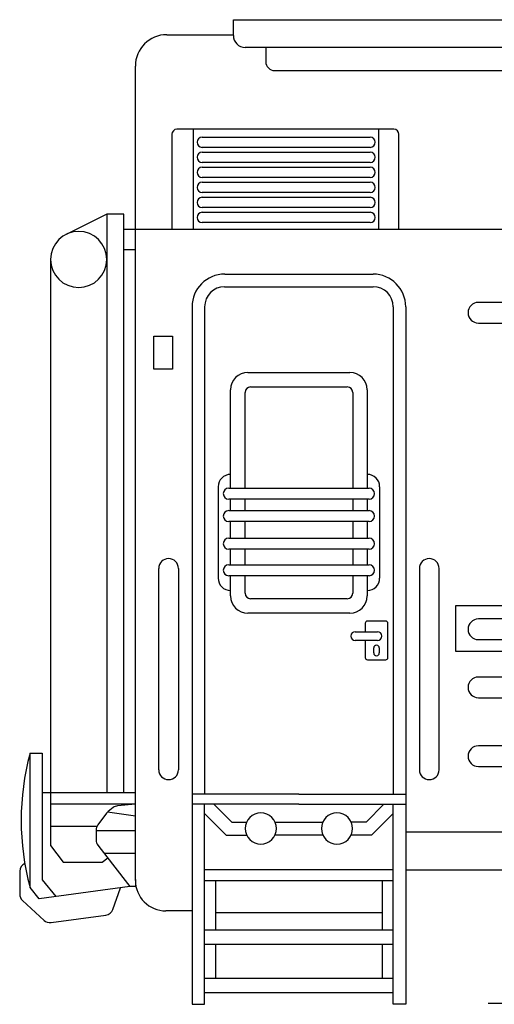
# Model space of a CAD drawing. Units: millimetres. Extents: x -134609 to 72670, y -37780 to 265097.
# Drawn here: x -20711 to -20664, y 203228 to 203327 of the extents above; entities that cross this region are included whole.
import ezdxf

# ---------------------------------------------------------------- set-up
doc = ezdxf.new("R2010")
doc.units = ezdxf.units.MM
doc.layers.add('условные знаки', color=3, linetype='Continuous', lineweight=30)

msp = doc.modelspace()

# ---------------------------------------------------------------- linework, layer by layer
at = {"layer": 'условные знаки'}
for p, q in [((-20689.97547, 203325.61843), (-20689.97547, 203327.20781)), ((-20689.97547, 203327.20781), (-20649.40116, 203327.20781)), ((-20696.64517, 203325.7057), (-20689.97547, 203325.7057)), ((-20646.61566, 203324.4191), (-20688.77614, 203324.4191)), ((-20686.72656, 203324.4191), (-20686.72656, 203323.01191)), ((-20699.80499, 203240.88433), (-20699.80499, 203322.54587)), ((-20685.82161, 203322.10696), (-20649.46967, 203322.10696)), ((-20673.87837, 203316.2226), (-20695.63176, 203316.2226)), ((-20693.97485, 203306.19761), (-20693.97485, 203316.2226)), ((-20675.39971, 203306.19761), (-20675.39971, 203316.2226)), ((-20696.1442, 203315.71016), (-20696.1442, 203306.19761)), ((-20693.62028, 203314.91146), (-20693.62028, 203314.91181)), ((-20693.10784, 203315.42425), (-20676.26672, 203315.42425)), ((-20675.75428, 203314.91181), (-20675.75428, 203314.91146)), ((-20673.36593, 203306.19761), (-20673.36593, 203315.71016)), ((-20676.26672, 203314.39901), (-20693.10784, 203314.39901)), ((-20693.10784, 203313.91673), (-20676.26672, 203313.91673)), ((-20693.62028, 203313.40393), (-20693.62028, 203313.40428)), ((-20676.26672, 203312.89149), (-20693.10784, 203312.89149)), ((-20675.75428, 203313.40428), (-20675.75428, 203313.40393)), ((-20693.62028, 203311.89676), (-20693.62028, 203311.89711)), ((-20693.10784, 203312.40956), (-20676.26672, 203312.40956)), ((-20675.75428, 203311.89711), (-20675.75428, 203311.89676)), ((-20676.26672, 203311.38432), (-20693.10784, 203311.38432)), ((-20693.10784, 203310.90239), (-20676.26672, 203310.90239)), ((-20693.62028, 203310.38959), (-20693.62028, 203310.38994)), ((-20676.26672, 203309.87715), (-20693.10784, 203309.87715)), ((-20675.75428, 203310.38994), (-20675.75428, 203310.38959)), ((-20693.62028, 203308.88206), (-20693.62028, 203308.88242)), ((-20693.10784, 203309.39486), (-20676.26672, 203309.39486)), ((-20675.75428, 203308.88242), (-20675.75428, 203308.88206)), ((-20676.26672, 203308.36962), (-20693.10784, 203308.36962)), ((-20693.10784, 203307.88769), (-20676.26672, 203307.88769)), ((-20702.67534, 203307.708), (-20706.7448, 203305.67767)), ((-20700.9464, 203307.708), (-20702.67534, 203307.708)), ((-20702.67534, 203307.708), (-20702.67534, 203249.65563)), ((-20700.9464, 203249.65563), (-20700.9464, 203307.708)), ((-20693.62028, 203307.37489), (-20693.62028, 203307.37525)), ((-20676.26672, 203306.86245), (-20693.10784, 203306.86245)), ((-20675.75428, 203307.37525), (-20675.75428, 203307.37489)), ((-20700.9464, 203306.19761), (-20699.80499, 203306.19761)), ((-20699.80499, 203306.19761), (-20096.72119, 203306.19761)), ((-20700.9464, 203304.17431), (-20699.80499, 203304.17431)), ((-20708.30221, 203303.16017), (-20708.30221, 203244.39073)), ((-20690.8464, 203301.68511), (-20683.40173, 203301.68511)), ((-20683.40173, 203301.68511), (-20675.95706, 203301.68511)), ((-20690.85049, 203300.42445), (-20683.40173, 203300.42445)), ((-20683.40173, 203300.42445), (-20675.95297, 203300.42445)), ((-20694.1173, 203298.41421), (-20694.1173, 203228.45045)), ((-20692.85664, 203298.4183), (-20692.85664, 203249.53803)), ((-20673.94682, 203298.4183), (-20673.94682, 203249.53803)), ((-20672.68616, 203298.41421), (-20672.68616, 203228.45045)), ((-20131.61334, 203298.85169), (-20665.40119, 203298.85169)), ((-20665.40119, 203296.78073), (-20131.61334, 203296.78073)), ((-20697.95947, 203295.46817), (-20696.06427, 203295.46817)), ((-20697.95947, 203292.16234), (-20697.95947, 203295.46817)), ((-20696.06427, 203295.46817), (-20696.06427, 203292.16234)), ((-20696.06427, 203292.16234), (-20697.95947, 203292.16234)), ((-20688.5131, 203291.82909), (-20678.29035, 203291.82909)), ((-20690.25758, 203280.22038), (-20690.25758, 203290.08461)), ((-20688.25143, 203290.36809), (-20678.55203, 203290.36809)), ((-20676.54587, 203290.08461), (-20676.54587, 203280.22038)), ((-20688.79658, 203280.22038), (-20688.79658, 203289.82294)), ((-20678.00688, 203289.82294), (-20678.00688, 203280.22038)), ((-20691.49737, 203280.36198), (-20691.49737, 203271.19737)), ((-20690.43933, 203280.22038), (-20676.36413, 203280.22038)), ((-20675.30609, 203280.36198), (-20675.30609, 203271.19737)), ((-20676.36413, 203279.12226), (-20690.43933, 203279.12226)), ((-20690.25758, 203277.97184), (-20690.25758, 203279.12226)), ((-20688.79658, 203277.97184), (-20688.79658, 203279.12226)), ((-20678.00688, 203279.12226), (-20678.00688, 203277.97184)), ((-20676.54587, 203279.12226), (-20676.54587, 203277.97184)), ((-20690.43933, 203277.97184), (-20676.36413, 203277.97184)), ((-20676.36413, 203276.87372), (-20690.43933, 203276.87372)), ((-20690.25758, 203275.20039), (-20690.25758, 203276.87372)), ((-20688.79658, 203275.20039), (-20688.79658, 203276.87372)), ((-20678.00688, 203276.87372), (-20678.00688, 203275.20039)), ((-20676.54587, 203276.87372), (-20676.54587, 203275.20039)), ((-20690.43933, 203275.20039), (-20676.36413, 203275.20039)), ((-20676.36413, 203274.10227), (-20690.43933, 203274.10227)), ((-20690.25758, 203272.53353), (-20690.25758, 203274.10227)), ((-20688.79658, 203272.53353), (-20688.79658, 203274.10227)), ((-20678.00688, 203274.10227), (-20678.00688, 203272.53353)), ((-20676.54587, 203274.10227), (-20676.54587, 203272.53353)), ((-20690.43933, 203272.53353), (-20676.36413, 203272.53353)), ((-20697.45324, 203251.96466), (-20697.45324, 203272.1754)), ((-20695.4907, 203272.1754), (-20695.4907, 203251.96466)), ((-20676.36413, 203271.43541), (-20690.43933, 203271.43541)), ((-20690.25758, 203269.4149), (-20690.25758, 203271.43541)), ((-20688.79658, 203269.67657), (-20688.79658, 203271.43541)), ((-20678.00688, 203271.43541), (-20678.00688, 203269.67657)), ((-20676.54587, 203271.43541), (-20676.54587, 203269.4149)), ((-20671.31276, 203272.1754), (-20671.31276, 203251.96466)), ((-20669.35022, 203251.96466), (-20669.35022, 203272.1754)), ((-20678.55203, 203269.13142), (-20688.25143, 203269.13142)), ((-20131.19333, 203268.43209), (-20667.71207, 203268.43209)), ((-20667.71207, 203268.43209), (-20667.71207, 203263.87912)), ((-20678.29035, 203267.67042), (-20688.5131, 203267.67042)), ((-20676.75704, 203266.67062), (-20676.75704, 203265.8262)), ((-20674.69276, 203266.88868), (-20676.53898, 203266.88868)), ((-20674.4747, 203263.23258), (-20674.4747, 203266.67062)), ((-20133.80757, 203267.09782), (-20665.40119, 203267.09782)), ((-20677.76034, 203265.8262), (-20675.53328, 203265.8262)), ((-20675.53328, 203264.95396), (-20677.76034, 203264.95396)), ((-20676.75704, 203264.95396), (-20676.75704, 203263.23258)), ((-20675.6221, 203264.46571), (-20675.60964, 203264.46571)), ((-20665.40119, 203265.02687), (-20133.80757, 203265.02687)), ((-20675.89468, 203263.68876), (-20675.89468, 203264.19313)), ((-20675.60964, 203263.41618), (-20675.6221, 203263.41618)), ((-20675.33706, 203264.19313), (-20675.33706, 203263.68876)), ((-20667.71207, 203263.87912), (-20131.19333, 203263.87912)), ((-20676.53898, 203263.01452), (-20674.69276, 203263.01452)), ((-20133.80757, 203261.27269), (-20665.40119, 203261.27269)), ((-20665.40119, 203259.20173), (-20133.80757, 203259.20173)), ((-20710.36102, 203240.16812), (-20710.36102, 203253.64374)), ((-20710.36102, 203253.64374), (-20709.14241, 203253.64374)), ((-20709.14241, 203253.64374), (-20709.14241, 203240.92376)), ((-20133.80757, 203254.3745), (-20665.40119, 203254.3745)), ((-20665.40119, 203252.30354), (-20133.80757, 203252.30354)), ((-20699.80499, 203249.65563), (-20709.14241, 203249.65563)), ((-20683.40173, 203249.53803), (-20694.1173, 203249.53803)), ((-20683.40173, 203249.53803), (-20672.68616, 203249.53803)), ((-20699.80499, 203248.53709), (-20708.30221, 203248.53709)), ((-20702.68112, 203247.63277), (-20703.5623, 203246.44984)), ((-20699.80499, 203247.30724), (-20702.60951, 203247.7289)), ((-20702.03198, 203248.17473), (-20702.51462, 203247.80215)), ((-20699.80499, 203248.53709), (-20701.58906, 203248.35186)), ((-20683.40173, 203248.52705), (-20694.1173, 203248.52705)), ((-20692.85664, 203228.45045), (-20692.85664, 203248.52705)), ((-20692.85664, 203247.59911), (-20690.68357, 203245.42605)), ((-20691.93396, 203248.52705), (-20690.14131, 203246.73441)), ((-20683.40173, 203248.52705), (-20672.68616, 203248.52705)), ((-20674.8695, 203248.52705), (-20676.66215, 203246.73441)), ((-20673.94682, 203247.59911), (-20676.11988, 203245.42605)), ((-20673.94682, 203228.45045), (-20673.94682, 203248.52705)), ((-20690.14131, 203246.73441), (-20688.64158, 203246.73441)), ((-20685.7992, 203246.73441), (-20683.40173, 203246.73441)), ((-20683.40173, 203246.73441), (-20681.00426, 203246.73441)), ((-20676.66215, 203246.73441), (-20678.16188, 203246.73441)), ((-20708.30221, 203246.32336), (-20703.65652, 203246.32336)), ((-20703.73505, 203245.92877), (-20703.73505, 203244.93399)), ((-20699.80499, 203245.86655), (-20703.73505, 203245.86655)), ((-20672.68616, 203245.76418), (-20125.17835, 203245.76418)), ((-20690.68357, 203245.42605), (-20688.63901, 203245.42605)), ((-20683.40173, 203245.42605), (-20685.80176, 203245.42605)), ((-20681.00169, 203245.42605), (-20683.40173, 203245.42605)), ((-20676.11988, 203245.42605), (-20678.16444, 203245.42605)), ((-20708.30221, 203244.39073), (-20707.04131, 203242.70408)), ((-20703.55349, 203244.4013), (-20702.08191, 203242.49325)), ((-20707.04131, 203242.70408), (-20703.1371, 203242.70408)), ((-20703.1371, 203242.70408), (-20702.57742, 203243.13573)), ((-20699.80499, 203243.58254), (-20702.92203, 203243.58254)), ((-20711.40277, 203241.7967), (-20711.40277, 203239.50209)), ((-20702.08191, 203242.49325), (-20700.36365, 203240.26535)), ((-20673.94682, 203241.95341), (-20692.85664, 203241.95341)), ((-20672.68616, 203241.95341), (-20125.17835, 203241.95341)), ((-20709.14241, 203240.92376), (-20707.7637, 203239.26157)), ((-20699.80499, 203240.98181), (-20699.80499, 203240.26535)), ((-20673.94682, 203240.82048), (-20692.85664, 203240.82048)), ((-20691.76185, 203240.82048), (-20691.76185, 203235.87678)), ((-20675.0416, 203240.82048), (-20675.0416, 203235.87678)), ((-20709.43655, 203239.03466), (-20710.36102, 203240.16812)), ((-20700.36365, 203240.26535), (-20709.43655, 203239.03466)), ((-20702.04732, 203237.97491), (-20701.29852, 203240.13855)), ((-20699.80499, 203240.26535), (-20700.36365, 203240.26535)), ((-20711.12184, 203238.86087), (-20708.96137, 203236.86854)), ((-20694.1173, 203237.81994), (-20696.74061, 203237.81994)), ((-20708.25211, 203236.64553), (-20702.75364, 203237.39595)), ((-20675.0416, 203237.62767), (-20691.76185, 203237.62767)), ((-20673.94682, 203235.87678), (-20692.85664, 203235.87678)), ((-20673.94682, 203234.43487), (-20692.85664, 203234.43487)), ((-20691.76185, 203234.43487), (-20691.76185, 203231.03607)), ((-20675.0416, 203234.43487), (-20675.0416, 203231.03607)), ((-20673.94682, 203231.03607), (-20692.85664, 203231.03607)), ((-20673.94682, 203229.59416), (-20692.85664, 203229.59416)), ((-20694.1173, 203228.45045), (-20692.85664, 203228.45045)), ((-20672.68616, 203228.45045), (-20673.94682, 203228.45045)), ((-20664.42747, 203228.55782), (-20658.4813, 203228.55782))]:
    msp.add_line(p, q, dxfattribs=at)
for centre, radius, start, end in [((-20696.64517, 203322.54587), 3.15983, 90, 180), ((-20688.77614, 203325.61843), 1.19933, 180, 270), ((-20685.82161, 203323.01191), 0.90495, 180, 270), ((-20695.63176, 203315.71016), 0.51244, 90, 180), ((-20673.87837, 203315.71016), 0.51244, 0, 90), ((-20693.10784, 203314.91181), 0.51244, 90, 180), ((-20693.10784, 203314.91146), 0.51244, 180, 270), ((-20676.26672, 203314.91181), 0.51244, 0, 90), ((-20676.26672, 203314.91146), 0.51244, 270, 0), ((-20693.10784, 203313.40428), 0.51244, 90, 180), ((-20676.26672, 203313.40428), 0.51244, 0, 90), ((-20693.10784, 203313.40393), 0.51244, 180, 270), ((-20676.26672, 203313.40393), 0.51244, 270, 0), ((-20693.10784, 203311.89711), 0.51244, 90, 180), ((-20693.10784, 203311.89676), 0.51244, 180, 270), ((-20676.26672, 203311.89711), 0.51244, 0, 90), ((-20676.26672, 203311.89676), 0.51244, 270, 0), ((-20693.10784, 203310.38994), 0.51244, 90, 180), ((-20676.26672, 203310.38994), 0.51244, 0, 90), ((-20693.10784, 203310.38959), 0.51244, 180, 270), ((-20676.26672, 203310.38959), 0.51244, 270, 0), ((-20693.10784, 203308.88242), 0.51244, 90, 180), ((-20693.10784, 203308.88206), 0.51244, 180, 270), ((-20676.26672, 203308.88242), 0.51244, 0, 90), ((-20676.26672, 203308.88206), 0.51244, 270, 0), ((-20693.10784, 203307.37525), 0.51244, 90, 180), ((-20676.26672, 203307.37525), 0.51244, 0, 90), ((-20693.10784, 203307.37489), 0.51244, 180, 270), ((-20676.26672, 203307.37489), 0.51244, 270, 0), ((-20705.48878, 203303.16017), 2.81344, 90, 270), ((-20705.48878, 203303.16017), 2.81344, 270, 90), ((-20690.8464, 203298.41421), 3.2709, 90, 180), ((-20675.95706, 203298.41421), 3.2709, 0, 90), ((-20690.85049, 203298.4183), 2.00615, 90, 180), ((-20675.95297, 203298.4183), 2.00615, 0, 90), ((-20665.40119, 203297.81621), 1.03548, 90, 270), ((-20688.5131, 203290.08461), 1.74448, 90, 180), ((-20678.29035, 203290.08461), 1.74448, 0, 90), ((-20688.25143, 203289.82294), 0.54515, 90, 180), ((-20678.55203, 203289.82294), 0.54515, 0, 90), ((-20690.25758, 203280.36198), 1.23978, 90, 180), ((-20676.54587, 203280.36198), 1.23978, 0, 90), ((-20690.43933, 203279.67132), 0.54906, 90, 270), ((-20676.36413, 203279.67132), 0.54906, 270, 90), ((-20690.43933, 203277.42278), 0.54906, 90, 270), ((-20676.36413, 203277.42278), 0.54906, 270, 90), ((-20690.43933, 203274.65133), 0.54906, 90, 270), ((-20676.36413, 203274.65133), 0.54906, 270, 90), ((-20696.47197, 203272.1754), 0.98127, 90, 180), ((-20696.47197, 203272.1754), 0.98127, 0, 90), ((-20690.43933, 203271.98447), 0.54906, 90, 270), ((-20676.36413, 203271.98447), 0.54906, 270, 90), ((-20670.33149, 203272.1754), 0.98127, 90, 180), ((-20670.33149, 203272.1754), 0.98127, 0, 90), ((-20690.25758, 203271.19737), 1.23978, 180, 270), ((-20676.54587, 203271.19737), 1.23978, 270, 0), ((-20688.5131, 203269.4149), 1.74448, 180, 270), ((-20688.25143, 203269.67657), 0.54515, 180, 270), ((-20678.55203, 203269.67657), 0.54515, 270, 0), ((-20678.29035, 203269.4149), 1.74448, 270, 0), ((-20676.53898, 203266.67062), 0.21806, 90, 180), ((-20674.69276, 203266.67062), 0.21806, 0, 90), ((-20665.40119, 203266.06235), 1.03548, 90, 270), ((-20677.76034, 203265.39008), 0.43612, 90, 180), ((-20677.76034, 203265.39008), 0.43612, 180, 270), ((-20675.53328, 203265.39008), 0.43612, 0, 90), ((-20675.53328, 203265.39008), 0.43612, 270, 0), ((-20675.6221, 203264.19313), 0.27257, 90, 180), ((-20675.60964, 203264.19313), 0.27258, 0, 90), ((-20675.6221, 203263.68876), 0.27258, 180, 270), ((-20675.60964, 203263.68876), 0.27257, 270, 360), ((-20676.53898, 203263.23258), 0.21806, 180, 270), ((-20674.69276, 203263.23258), 0.21806, 270, 0), ((-20665.40119, 203260.23721), 1.03548, 90, 270), ((-20685.45224, 203246.90593), 25.80398, 164.8637605, 195.1362395), ((-20665.40119, 203253.33902), 1.03548, 90, 270), ((-20696.47197, 203251.96466), 0.98127, 180, 270), ((-20696.47197, 203251.96466), 0.98127, 270, 0), ((-20670.33149, 203251.96466), 0.98127, 180, 270), ((-20670.33149, 203251.96466), 0.98127, 270, 0), ((-20701.98162, 203247.11171), 0.87224, 127.6670462, 143.3169999), ((-20701.49898, 203247.48429), 0.87224, 95.9273525, 127.6670462), ((-20687.22039, 203246.08301), 1.56336, 90, 270), ((-20687.22039, 203246.08301), 1.56336, 270, 90), ((-20679.58307, 203246.08301), 1.56336, 90, 270), ((-20679.58307, 203246.08301), 1.56336, 270, 90), ((-20702.86281, 203245.92877), 0.87224, 143.3169999, 180), ((-20702.86281, 203244.93399), 0.87224, 180, 217.6411273), ((-20710.53053, 203241.7967), 0.87224, 114.5369468, 180), ((-20696.74061, 203240.88433), 3.06438, 180, 270), ((-20710.53053, 203239.50209), 0.87224, 180, 227.3185813), ((-20702.87159, 203238.26018), 0.87224, 277.7716179, 340.9100491), ((-20708.37006, 203237.50976), 0.87224, 227.3185813, 277.7716179)]:
    msp.add_arc(centre, radius, start, end, dxfattribs=at)

doc.saveas('drawing.dxf')
